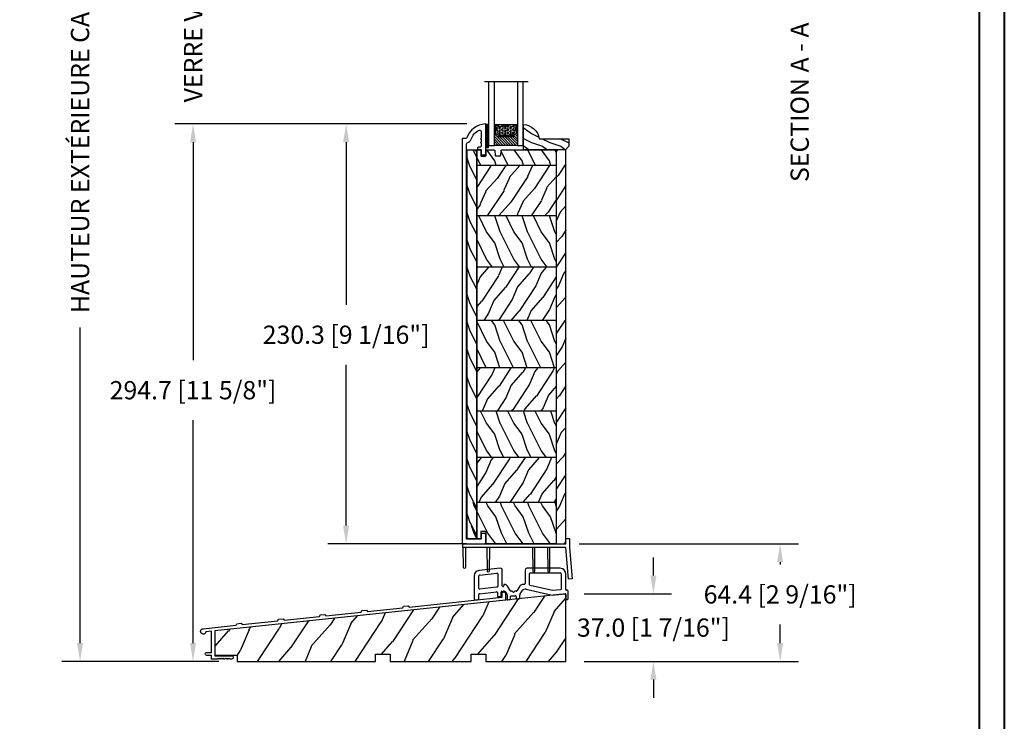
# Model space of a CAD drawing. Units: millimetres. Extents: x 986 to 32820, y -2000 to 1288.
# Drawn here: x 6178 to 6719, y -1549 to -1164 of the extents above; entities that cross this region are included whole.
import ezdxf

# ---------------------------------------------------------------- set-up
doc = ezdxf.new("R2010")
doc.units = ezdxf.units.MM
doc.header["$MEASUREMENT"] = 0
doc.header["$PDMODE"] = 3
for name, color, linetype in [('Colonial glass stop-Pareclose colonial', 5, 'Continuous'), ('Colonial sash-Volet colonial', 4, 'Continuous'), ('Dimensions-Cotes', 7, 'Continuous'), ('Sill anodised - Seuil anodisé', 181, 'Continuous'), ('Text French-Texte Français', 7, 'Continuous'), ('Thermal break PVC - Thermos fixe PVC', 2, 'Continuous')]:
    doc.layers.add(name, color=color, linetype=linetype)
doc.styles.add('Century-10', font='GOTHIC.TTF', dxfattribs={"height": 10})
doc.linetypes.add('Amzigzag', pattern='A,0.0001,[136,genltshp.shx,S=0.04,R=0,X=0,Y=0],-11', length=11.0001)
doc.dimstyles.new('1-1', dxfattribs={"dimtxt": 10, "dimasz": 10, "dimexe": 10, "dimexo": 10, "dimgap": 10, "dimtad": 0, "dimtih": 1, "dimtoh": 1, "dimdec": 1, "dimzin": 0, "dimdsep": 46, "dimtxsty": 'Century-10', "dimcen": 0, "dimadec": 1, "dimazin": 0, "dimtfac": 1, "dimtdec": 1, "dimtofl": 0, "dimtmove": 0, "dimatfit": 3, "dimfxl": 0, "dimtolj": 1, "dimtzin": 0, "dimarcsym": 0})
pattern_1 = [(336.8699, (-40.4422, -148.2942), (-48.480763, 23.97114), [7.5, -67.5]), (326.565, (-41.045, -138.25), (20.4904, -5.49036), [16.7705, -16.7705]), (318.435, (-34.55, -134.5), (27.99036, -18.48078), [9.48684, -37.9473])]
pattern_2 = [(216.8699, (-18.4518, -130.9903), (45, 30), [7.5, -67.5]), (206.565, (-9.452, -135.4903), (-14.99999, -15.00002), [16.7705, -16.7705]), (198.435, (-9.452, -142.9903), (-30.00001, -14.99998), [9.4868, -37.9473])]

# ---------------------------------------------------------------- blocks, each defined once
blk = doc.blocks.new('PB-095')
h = blk.add_hatch()
h.set_pattern_fill('WOOD1', color=1, scale=25, angle=30, style=0, pattern_type=2)
h.set_pattern_definition([(246.87, (-3.8397, 26.6506), (39.9519, 80.80127), [12.5, -112.5]), (236.565, (12.901, 27.655), (-9.1506, -34.15065), [27.9508, -27.9508]), (228.435, (19.151, 16.83), (-30.8013, -46.6506), [15.8114, -63.2456])])
h.paths.add_polyline_path([(-104.48, 3), (-104.48, 7), (-96.48, 7), (-96.48, 3), (-51.98, 3), (-51.98, 7), (-43.98, 7), (-43.98, 3), (0, 3), (0, 40), (-31.29, 36.71), (-192.68, 19.75), (-192.68, 6.4), (-180.35, 6.4), (-180.35, 3)])
at = {"color": 4}
blk.add_lwpolyline([(-104.48, 3), (-104.48, 7), (-96.48, 7), (-96.48, 3), (-51.98, 3), (-51.98, 7), (-43.98, 7), (-43.98, 3), (0, 3), (0, 40), (-31.29, 36.71), (-192.68, 19.75), (-192.68, 6.4), (-180.35, 6.4), (-180.35, 3), (-104.48, 3), (-104.48, 3), (-104.48, 3), (-104.48, 3)], close=True, dxfattribs=at)
blk = doc.blocks.new('PA-050')
at = {"color": 181}
blk.add_lwpolyline([(-101.62, -8.07), (-99.16, -7.81), (-98.62, -8.55), (-79.13, -6.51), (-78.75, -5.66), (-76.28, -5.4), (-75.74, -6.15), (-56.25, -4.1), (-55.88, -3.26), (-53.41, -3), (-52.87, -3.75), (-1.8, 1.62), (-1.8, 3.64, -0.414214), (-0.9, 4.54, -0.414214), (0, 3.64), (0, 0), (-159.5, -16.76), (-159.5, -30.46), (-150.2, -30.46, -0.414214), (-149.3, -31.36, -0.414214), (-150.2, -32.26), (-151.1, -32.26), (-151.6, -31.76), (-152.1, -32.26), (-152.6, -31.76), (-153.1, -32.26), (-153.6, -31.76), (-154.1, -32.26), (-154.6, -31.76), (-155.1, -32.26), (-155.6, -31.76), (-156.1, -32.26), (-156.6, -31.76), (-157.1, -32.26), (-157.6, -31.76), (-158.1, -32.26), (-161.3, -32.26), (-161.3, -30.22), (-163.9, -30.22, -0.414214), (-164.7, -29.42, -0.414214), (-163.9, -28.62), (-161.3, -28.62), (-161.3, -16.95), (-164.31, -17.27, -2.185495), (-165.87, -15.62), (-147.75, -13.72), (-147.37, -12.88), (-144.91, -12.62), (-144.36, -13.36), (-124.87, -11.31), (-124.5, -10.47), (-122.03, -10.21), (-121.49, -10.96), (-102, -8.91)], format="xyb", close=True, dxfattribs=at)
blk = doc.blocks.new('*D853')
at = {"layer": 'Defpoints', "color": 0, "transparency": 16777216}
for p in [(6357.46, -1221.39), (6433.75, -1221.39), (6433.55, -1451.64)]:
    blk.add_point(p, dxfattribs=at)
at = {"layer": 'Dimensions-Cotes', "color": 0, "lineweight": -2, "transparency": 16777216}
for p, q in [((6423.75, -1221.39), (6347.46, -1221.39)), ((6357.46, -1231.39), (6357.46, -1320.49)), ((6357.46, -1441.64), (6357.46, -1353.44)), ((6423.55, -1451.64), (6347.46, -1451.64))]:
    blk.add_line(p, q, dxfattribs=at)
at = {"layer": 'Dimensions-Cotes', "color": 0, "transparency": 16777216}
for points in [[(6355.79, -1231.39), (6359.13, -1231.39), (6357.46, -1221.39)], [(6355.79, -1441.64), (6359.13, -1441.64), (6357.46, -1451.64)]]:
    blk.add_solid(points, dxfattribs=at)
at = {"layer": 'Dimensions-Cotes', "color": 0, "transparency": 16777216, "insert": (6357.46, -1336.96), "char_height": 10, "attachment_point": 5, "style": 'Century-10'}
blk.add_mtext('\\A1;230.3 [9 1/16"]', dxfattribs=at)
blk = doc.blocks.new('*D854')
at = {"layer": 'Defpoints', "color": 0, "transparency": 16777216}
for p in [(6273.47, -1221.39), (6433.75, -1221.39), (6297.7, -1516.04)]:
    blk.add_point(p, dxfattribs=at)
at = {"layer": 'Dimensions-Cotes', "color": 0, "lineweight": -2, "transparency": 16777216}
for p, q in [((6423.75, -1221.39), (6263.47, -1221.39)), ((6273.47, -1231.39), (6273.47, -1350.9)), ((6273.47, -1506.04), (6273.47, -1383.86)), ((6287.7, -1516.04), (6263.47, -1516.04))]:
    blk.add_line(p, q, dxfattribs=at)
at = {"layer": 'Dimensions-Cotes', "color": 0, "transparency": 16777216}
for points in [[(6271.81, -1231.39), (6275.14, -1231.39), (6273.47, -1221.39)], [(6271.81, -1506.04), (6275.14, -1506.04), (6273.47, -1516.04)]]:
    blk.add_solid(points, dxfattribs=at)
at = {"layer": 'Dimensions-Cotes', "color": 0, "transparency": 16777216, "insert": (6273.47, -1367.38), "char_height": 10, "attachment_point": 5, "style": 'Century-10'}
blk.add_mtext('\\A1;294.7 [11 5/8"]', dxfattribs=at)
blk = doc.blocks.new('*D855')
at = {"layer": 'Defpoints', "color": 0, "transparency": 16777216}
for p in [(6475.42, -1451.64), (6595.62, -1451.64), (6478.05, -1516.04)]:
    blk.add_point(p, dxfattribs=at)
at = {"layer": 'Dimensions-Cotes', "color": 0, "lineweight": -2, "transparency": 16777216}
for p, q in [((6485.42, -1451.64), (6605.62, -1451.64)), ((6595.62, -1461.64), (6595.62, -1462.87)), ((6595.62, -1506.04), (6595.62, -1495.83)), ((6488.05, -1516.04), (6605.62, -1516.04))]:
    blk.add_line(p, q, dxfattribs=at)
at = {"layer": 'Dimensions-Cotes', "color": 0, "transparency": 16777216}
for points in [[(6593.95, -1461.64), (6597.29, -1461.64), (6595.62, -1451.64)], [(6593.95, -1506.04), (6597.29, -1506.04), (6595.62, -1516.04)]]:
    blk.add_solid(points, dxfattribs=at)
at = {"layer": 'Dimensions-Cotes', "color": 0, "transparency": 16777216, "insert": (6595.62, -1479.35), "char_height": 10, "attachment_point": 5, "style": 'Century-10'}
blk.add_mtext('\\A1;64.4 [2 9/16"]', dxfattribs=at)
blk = doc.blocks.new('*D856')
at = {"layer": 'Defpoints', "color": 0, "transparency": 16777216}
for p in [(6211.48, -941.04), (6329.35, -941.04), (6297.7, -1516.04)]:
    blk.add_point(p, dxfattribs=at)
at = {"layer": 'Text French-Texte Français', "color": 0, "lineweight": -2, "transparency": 16777216}
for p, q in [((6319.35, -941.04), (6201.48, -941.04)), ((6211.48, -951.04), (6211.48, -1125.88)), ((6211.48, -1506.04), (6211.48, -1333.08)), ((6287.7, -1516.04), (6201.48, -1516.04))]:
    blk.add_line(p, q, dxfattribs=at)
at = {"layer": 'Text French-Texte Français', "color": 0, "transparency": 16777216}
for points in [[(6209.81, -951.04), (6213.15, -951.04), (6211.48, -941.04)], [(6209.81, -1506.04), (6213.15, -1506.04), (6211.48, -1516.04)]]:
    blk.add_solid(points, dxfattribs=at)
at = {"layer": 'Text French-Texte Français', "color": 0, "transparency": 16777216, "insert": (6211.48, -1229.48), "char_height": 10, "attachment_point": 5, "rotation": 90, "style": 'Century-10'}
blk.add_mtext('\\A1;HAUTEUR EXTÉRIEURE CADRE', dxfattribs=at)
blk = doc.blocks.new('*D857')
at = {"layer": 'Defpoints', "color": 0, "transparency": 16777216}
for p in [(6478.05, -1479.04), (6526.07, -1479.04), (6478.05, -1516.04)]:
    blk.add_point(p, dxfattribs=at)
at = {"layer": 'Dimensions-Cotes', "color": 0, "lineweight": -2, "transparency": 16777216}
for p, q in [((6526.07, -1469.04), (6526.07, -1459.04)), ((6488.05, -1479.04), (6536.07, -1479.04)), ((6488.05, -1516.04), (6536.07, -1516.04)), ((6526.07, -1526.04), (6526.07, -1536.04))]:
    blk.add_line(p, q, dxfattribs=at)
at = {"layer": 'Dimensions-Cotes', "color": 0, "transparency": 16777216}
for points in [[(6524.4, -1469.04), (6527.73, -1469.04), (6526.07, -1479.04)], [(6524.4, -1526.04), (6527.73, -1526.04), (6526.07, -1516.04)]]:
    blk.add_solid(points, dxfattribs=at)
at = {"layer": 'Dimensions-Cotes', "color": 0, "transparency": 16777216, "insert": (6526.07, -1497.54), "char_height": 10, "attachment_point": 5, "style": 'Century-10'}
blk.add_mtext('\\A1;37.0 [1 7/16"]', dxfattribs=at)
blk = doc.blocks.new('PB-013-M')
at = {"color": 181}
blk.add_lwpolyline([(111.32, -10.5, -0.341999), (111.12, -10.35, 0.774597), (110.74, -10.35, -0.341999), (110.54, -10.5), (109.32, -10.5, -0.341999), (109.12, -10.35, 0.774597), (108.74, -10.35, -0.341999), (108.54, -10.5), (106.85, -10.5, -0.414214), (106.35, -10), (106.35, -9, 0.414214), (105.85, -8.5), (105.65, -8.5, 0.414214), (105.15, -9), (105.15, -10, -0.414214), (104.65, -10.5), (102.65, -10.5, 0.414214), (102.15, -11), (102.15, -12.5, 0.414214), (102.65, -13), (118.79, -13, 0.431265), (119.09, -12.68, 0.303188), (111.5, -2.63, -0.319055), (111.16, -2.15), (111.16, -0.5, 0.414214), (110.66, 0), (-110.66, 0, 0.414214), (-111.16, -0.5), (-111.16, -12.5, 0.414214), (-110.66, -13), (-105.96, -13, 0.414214), (-105.46, -12.5), (-105.46, -11, 0.414214), (-105.96, -10.5), (-108.16, -10.5, -0.414214), (-108.66, -10), (-108.66, -3, -0.414214), (-108.16, -2.5), (108.27, -2.5, -0.34445), (108.75, -2.88, 0.253072), (110.68, -4.99, -0.193871), (115.65, -9.34, -0.559423), (114.94, -10.5)], format="xyb", close=True, dxfattribs=at)
blk = doc.blocks.new('*D862')
at = {"layer": 'Defpoints', "color": 0, "transparency": 16777216}
for p in [(6433.75, -1104.06), (6273.48, -1221.39), (6433.75, -1221.39)]:
    blk.add_point(p, dxfattribs=at)
at = {"layer": 'Text French-Texte Français', "color": 0, "lineweight": -2, "transparency": 16777216}
for p, q in [((6273.48, -1094.06), (6273.48, -1084.06)), ((6423.75, -1104.06), (6263.48, -1104.06)), ((6423.75, -1221.39), (6263.48, -1221.39)), ((6273.48, -1231.39), (6273.48, -1241.39))]:
    blk.add_line(p, q, dxfattribs=at)
at = {"layer": 'Text French-Texte Français', "color": 0, "transparency": 16777216}
for points in [[(6271.81, -1094.06), (6275.14, -1094.06), (6273.48, -1104.06)], [(6271.81, -1231.39), (6275.14, -1231.39), (6273.48, -1221.39)]]:
    blk.add_solid(points, dxfattribs=at)
at = {"layer": 'Text French-Texte Français', "color": 0, "transparency": 16777216, "insert": (6273.48, -1163.23), "char_height": 10, "attachment_point": 5, "rotation": 90, "style": 'Century-10'}
blk.add_mtext('\\A1;VERRE VISIBLE', dxfattribs=at)
blk = doc.blocks.new('PB-025')
h = blk.add_hatch()
h.set_pattern_fill('WOOD1', color=1, scale=15, angle=120, style=0, pattern_type=2)
h.set_pattern_definition([(336.8699, (-40.4422, -135.7942), (-48.480763, 23.97114), [7.5, -67.5]), (326.565, (-41.045, -125.75), (20.49039, -5.49036), [16.7705, -16.7705]), (318.4349, (-34.55, -122), (27.99036, -18.48078), [9.48684, -37.9473])])
h.paths.add_polyline_path([(216, -5.25), (216, 0), (0, 0), (0, -5.25)])
h = blk.add_hatch()
h.set_pattern_fill('WOOD1', color=1, scale=15, style=0, pattern_type=2)
h.set_pattern_definition(pattern_2)
edge = h.paths.add_edge_path()
edge.add_line((8.6, -5.25), (0, -5.25))
edge.add_line((0, -5.25), (0, -35.07))
edge.add_arc((0.5, -35.07), 0.5, 180, 260.0605)
edge.add_line((0.41, -35.56), (2.8, -35.77))
edge.add_arc((2.8, -36.27), 0.5, 0, 90, ccw=False)
edge.add_line((3.3, -36.27), (3.3, -38.27))
edge.add_arc((2.8, -38.27), 0.5, -90, 0, ccw=False)
edge.add_line((2.8, -38.77), (0.41, -38.98))
edge.add_arc((0.5, -39.47), 0.5, 99.9395, 180)
edge.add_line((0, -39.47), (0, -43.75))
edge.add_line((0, -43.75), (2.87, -43.75))
edge.add_arc((2.87, -44.25), 0.5, 0, 90, ccw=False)
edge.add_line((3.37, -44.25), (3.37, -46.25))
edge.add_arc((2.87, -46.25), 0.5, -90, 0, ccw=False)
edge.add_line((2.87, -46.75), (0, -46.75))
edge.add_line((0, -46.75), (0, -51.7))
edge.add_line((0, -51.7), (8.6, -51.7))
edge.add_line((8.6, -51.7), (8.6, -5.25))
h = blk.add_hatch()
h.set_pattern_fill('WOOD1', color=1, scale=15, angle=120, style=0, pattern_type=2)
h.set_pattern_definition([(336.8699, (-25.244, -282.6595), (-48.480763, 23.97114), [7.5, -67.5]), (326.565, (-25.847, -272.615), (20.49039, -5.49036), [16.7705, -16.7705]), (318.435, (-19.3517, -268.8653), (27.99036, -18.48078), [9.48684, -37.9473])])
h.paths.add_polyline_path([(8.6, -48.95), (36.2, -48.95), (36.2, -5.25), (8.6, -5.25)])
h = blk.add_hatch()
h.set_pattern_fill('WOOD1', color=1, scale=15, style=0, pattern_type=2)
h.set_pattern_definition(pattern_2)
h.paths.add_polyline_path([(36.2, -48.95), (64.29, -48.95), (64.29, -5.25), (36.2, -5.25)])
h = blk.add_hatch()
h.set_pattern_fill('WOOD1', color=1, scale=15, angle=120, style=0, pattern_type=2)
h.set_pattern_definition(pattern_1)
h.paths.add_polyline_path([(64.29, -48.95), (93.43, -48.95), (93.43, -5.25), (64.29, -5.25)])
h = blk.add_hatch()
h.set_pattern_fill('WOOD1', color=1, scale=15, style=0, pattern_type=2)
h.set_pattern_definition(pattern_2)
h.paths.add_polyline_path([(93.43, -48.95), (119.53, -48.95), (119.53, -5.25), (93.43, -5.25)])
h = blk.add_hatch()
h.set_pattern_fill('WOOD1', color=1, scale=15, angle=120, style=0, pattern_type=2)
h.set_pattern_definition(pattern_1)
h.paths.add_polyline_path([(143.25, -5.25), (119.53, -5.25), (119.53, -48.95), (143.25, -48.95)])
h = blk.add_hatch()
h.set_pattern_fill('WOOD1', color=1, scale=15, style=0, pattern_type=2)
h.set_pattern_definition(pattern_2)
h.paths.add_polyline_path([(168.66, -5.25), (143.25, -5.25), (143.25, -48.95), (168.66, -48.95)])
h = blk.add_hatch()
h.set_pattern_fill('WOOD1', color=1, scale=15, angle=120, style=0, pattern_type=2)
h.set_pattern_definition(pattern_1)
h.paths.add_polyline_path([(193.4, -5.25), (168.66, -5.25), (168.66, -48.95), (193.4, -48.95)])
h = blk.add_hatch()
h.set_pattern_fill('WOOD1', color=1, scale=15, style=0, pattern_type=2)
h.set_pattern_definition([(216.8699, (-3.2537, -265.3557), (45, 30.000002), [7.5, -67.5]), (206.565, (5.7463, -269.856), (-14.99999, -15.00002), [16.7705, -16.7705]), (198.4349, (5.7463, -277.3557), (-30.000007, -14.999976), [9.48684, -37.94733])])
h.paths.add_polyline_path([(216, -5.25), (193.4, -5.25), (193.4, -51.7), (213.2, -51.7), (213.2, -46.75), (209.27, -46.75), (209.27, -43.75), (216, -43.75)])
h = blk.add_hatch()
h.set_pattern_fill('WOOD1', color=1, scale=15, style=0, pattern_type=2)
h.set_pattern_definition([(216.8699, (6, 2.5), (45, 30), [7.5, -67.5]), (206.565, (15, -2), (-14.99999, -15.00002), [16.7705, -16.7705]), (198.435, (15, -9.5), (-30.00001, -14.99998), [9.4868, -37.9473])])
edge = h.paths.add_edge_path()
edge.add_line((213.2, -48.95), (213.2, -53.2))
edge.add_arc((212.2, -53.2), 1, 270.022, 359.9909, ccw=False)
edge.add_line((212.2, -54.2), (0, -54.2))
edge.add_line((0, -54.2), (0, -48.95))
edge.add_line((0, -48.95), (213.2, -48.95))
at = {"color": 4}
for p, q in [((8.6, -5.25), (8.6, -48.95)), ((36.2, -5.25), (36.2, -48.95)), ((64.29, -5.25), (64.29, -48.95)), ((93.43, -5.25), (93.43, -48.95)), ((119.53, -5.25), (119.53, -48.95)), ((143.25, -5.25), (143.25, -48.95)), ((168.66, -5.25), (168.66, -48.95)), ((193.4, -5.25), (193.4, -48.95))]:
    blk.add_line(p, q, dxfattribs=at)
blk.add_lwpolyline([(216, -5.25), (216, 0), (0, 0), (0, -5.25)], close=True, dxfattribs=at)
for points in [[(213.2, -46.75), (213.2, -48.95), (0, -48.95), (0, -46.75), (2.87, -46.75, 0.414214), (3.37, -46.25), (3.37, -44.25, 0.414214), (2.87, -43.75), (0, -43.75), (0, -39.47, -0.414214), (0.5, -38.97), (2.8, -38.77, 0.414214), (3.3, -38.27), (3.3, -36.27, 0.414214), (2.8, -35.77), (0.5, -35.57, -0.414214), (0, -35.07), (0, -5.25), (216, -5.25), (216, -43.75), (209.27, -43.75), (209.27, -46.75)], [(213.2, -48.95), (213.2, -53.2, -0.414054), (212.2, -54.2), (0, -54.2), (0, -48.95)]]:
    blk.add_lwpolyline(points, format="xyb", close=True, dxfattribs=at)
blk = doc.blocks.new('PB-090')
at = {"color": 2}
for p, q in [((14.28, 16.92), (2.69, 15.7)), ((47.18, 16.91), (28.88, 16.91)), ((0, 12.72), (0, 0)), ((2.5, 5.9), (2.5, 12.72)), ((2.95, 13.21), (12.44, 14.21)), ((12.88, 13.81), (12.88, 6.91)), ((15.38, 7.27), (15.38, 15.92)), ((27.88, 15.91), (27.88, 8.49)), ((30.38, 7.89), (30.38, 14.01)), ((30.78, 14.41), (47.18, 14.41)), ((47.68, 13.91), (47.68, 5.53)), ((50.18, 5.22), (50.18, 13.91)), ((12.2, 6.48), (2.94, 5.5)), ((12.53, 6.51), (12.2, 6.48)), ((16.18, 7.69), (16.18, 7.26)), ((19.82, 4.54), (18.27, 7.12)), ((24.93, 7.04), (23.38, 4.53)), ((27.53, 8.09), (26.43, 7.97)), ((28.48, 5.44), (42.8, 2.15)), ((42.89, 4.69), (30.69, 7.5)), ((2.5, 0.17), (2.5, 2.58)), ((2.86, 2.98), (12.26, 3.97)), ((12.7, 3.57), (12.7, 1.77)), ((13.14, 1.37), (14.34, 1.49)), ((14.7, 1.89), (14.7, 3.87)), ((15.06, 4.26), (15.94, 4.36)), ((17.98, 2.36), (17.98, -0.02)), ((19.98, 0.11), (19.98, 1.42)), ((20.73, 4.29), (20.25, 4.29)), ((20.34, 1.82), (22.54, 1.82)), ((22.96, 4.29), (22.35, 4.29)), ((22.98, 1.42), (22.98, 0.51)), ((23.42, 0.11), (24.62, 0.24)), ((24.98, 0.63), (24.98, 2.22)), ((25.05, 2.48), (26.33, 4.54)), ((42.8, 2.15), (49.84, 2.89)), ((47.32, 5.14), (43.02, 4.68)), ((50.28, 2.49), (50.28, 0.22)), ((51.08, 4.82), (50.58, 4.82)), ((51.48, 0.22), (51.48, 4.42)), ((0.44, -0.4), (2.14, -0.23)), ((18.42, -0.42), (19.62, -0.29)), ((50.68, -0.18), (51.08, -0.18))]:
    blk.add_line(p, q, dxfattribs=at)
for centre, radius, start, end in [((14.38, 15.92), 1, 0, 96), ((28.88, 15.91), 1, 90, 180), ((47.18, 13.91), 3, 0, 90), ((3, 12.72), 3, 96, 180), ((3, 12.72), 0.5, 96, 180), ((12.48, 13.81), 0.4, 360, 96), ((30.78, 14.01), 0.4, 90, 180), ((47.18, 13.91), 0.5, 0, 90), ((2.9, 5.9), 0.4, 180, 276), ((12.48, 6.91), 0.4, 276, 0), ((15.78, 7.26), 0.4, 177.7982, 360), ((16.58, 7.69), 0.4, 88.9013, 180), ((16.55, 6.09), 2, 30.9787, 88.9013), ((26.63, 5.98), 2, 96, 148.2363), ((28.03, 3.49), 2, 77.0425, 148.2363), ((27.48, 8.49), 0.4, 276, 0), ((30.78, 7.89), 0.4, 180, 257.0425), ((47.28, 5.53), 0.4, 276, 0), ((2.1, 0.17), 0.4, 275.7106, 0), ((2.9, 2.58), 0.4, 96, 180), ((12.3, 3.57), 0.4, 360, 96), ((13.1, 1.77), 0.4, 180, 275.7106), ((14.3, 1.89), 0.4, 275.7106, 360), ((15.1, 3.87), 0.4, 96, 180), ((15.98, 2.36), 2, 0, 91.2206), ((19.58, 0.11), 0.4, 276, 0), ((20.25, 4.79), 0.5, 210.9787, 270), ((20.38, 1.42), 0.4, 96, 180), ((20.73, 3.89), 0.4, 26.3851, 89.9973), ((21.54, 4.29), 0.5, 206.3851, 333.6095), ((22.35, 3.89), 0.4, 89.9973, 153.6095), ((22.55, 1.39), 0.43, 4.8217, 91.7314), ((22.96, 4.79), 0.5, 270.0049, 328.2363), ((23.38, 0.51), 0.4, 180, 276), ((24.58, 0.63), 0.4, 276, 0), ((25.48, 2.22), 0.5, 148.2363, 180), ((42.98, 5.08), 0.4, 257.0425, 276), ((49.88, 2.49), 0.4, 360, 96), ((50.58, 5.22), 0.4, 180, 270), ((50.68, 0.22), 0.4, 180, 270), ((51.08, 4.42), 0.4, 0, 90), ((51.08, 0.22), 0.4, 270, 360), ((0.4, 0), 0.4, 180, 275.7106), ((18.38, -0.02), 0.4, 180, 276)]:
    blk.add_arc(centre, radius, start, end, dxfattribs=at)
blk = doc.blocks.new('PB-143')
at = {"color": 2, "ltscale": 0.01}
blk.add_lwpolyline([(0, 0), (0, 3), (1.9, 3), (1.9, -1.92), (3.41, -19.19), (1.52, -19.35), (0, -2), (-56.54, -2), (-56.54, 0)], close=True, dxfattribs=at)
for points in [[(-55.05, -2), (-55.16, -12.94, -1), (-56.16, -12.94), (-56.3, -2)], [(-41.97, -2), (-42.08, -14.94, -1), (-43.08, -14.94), (-43.22, -2)], [(-18.25, -2), (-18.11, -14.94, 1), (-17.11, -14.94), (-17, -2)], [(-10, -2), (-9.86, -14.94, 1), (-8.86, -14.94), (-8.75, -2)]]:
    blk.add_lwpolyline(points, format="xyb", dxfattribs=at)
blk = doc.blocks.new('V-006')
h = blk.add_hatch()
h.set_pattern_fill('GRAVEL', color=5, scale=0.075, style=0)
h.set_pattern_definition([(228.0128, (-26.72399, -53.63578), (-15.24001295, -17.14502107), [0.25629, -25.372875]), (184.9697, (-26.89544, -53.826285), (22.86003698, 1.90498656), [0.439804, -43.5405]), (132.5104, (-27.33359, -53.86438), (19.04998614, -20.95502047), [0.31011, -30.701025]), (267.2737, (-28.07654, -54.340635), (1.90499173, 38.09998774), [0.400504, -39.6498]), (292.8337, (-28.09559, -54.740685), (-9.52502704, 22.860013), [0.392726, -38.87985]), (357.2737, (-27.94319, -55.102635), (-38.09998774, 1.90499173), [0.400504, -39.6498]), (37.6942, (-27.54314, -55.121685), (-24.765015646, -19.04998302), [0.529645, -52.434825]), (72.2553, (-27.12404, -54.797835), (13.335026674, 41.910012155), [0.50004, -49.503975]), (121.4296, (-26.97164, -54.321585), (-15.24000393, 24.76497087), [0.40186, -39.784125]), (175.2364, (-27.18119, -53.97868), (20.95498354, -1.90498212), [0.458785, -22.480425]), (222.3974, (-27.63839, -53.940585), (-22.86000069, -20.95497274), [0.593309, -58.7376]), (138.8141, (-26.19059, -54.35968), (-13.3349915, 11.4299824), [0.202504, -20.04795]), (171.4692, (-26.34299, -54.22633), (24.7649622, -3.8100096), [0.38526, -38.14095]), (225, (-26.724, -54.1692), (-3e-16, -1.905), [0.269407, -2.42467]), (203.1986, (-26.85734, -53.94058), (9.5250321, 3.8100167), [0.14508, -14.36295]), (291.8014, (-26.9907, -53.99773), (-1.9050013, 5.7150037), [0.205175, -10.0536]), (30.9638, (-26.9145, -54.18823), (5.714994, 3.810003), [0.33324, -10.774725]), (161.5651, (-26.62874, -54.0168), (3.810002, -1.904997), [0.240965, -5.783175]), (16.3895, (-28.09559, -53.99773), (19.05001051, 5.71498811), [0.337566, -33.4191]), (70.3462, (-27.77174, -53.90248), (-7.61997877, -20.95497037), [0.2832, -28.03665]), (293.1986, (-26.62874, -53.63578), (-3.8100167, 9.5250321), [0.29016, -14.2179]), (343.6105, (-26.51444, -53.90248), (-19.05001051, 5.71498811), [0.337566, -33.4191]), (339.444, (-28.0956, -55.17883), (-9.5250118, 3.8099954), [0.325526, -15.950775]), (294.7751, (-27.79079, -55.29313), (-9.5249778, 20.95499027), [0.272754, -27.0027]), (66.8014, (-26.6097, -55.54078), (3.8100167, 9.5250321), [0.29016, -14.2179]), (17.354, (-26.49539, -55.27408), (-24.76500134, -7.6199885), [0.319337, -31.6143]), (69.444, (-27.54314, -55.54078), (-3.8099954, -9.5250118), [0.162764, -16.1136]), (101.3099, (-26.724, -55.5408), (-1.9049906, 7.6199756), [0.097136, -9.6165]), (165.9638, (-26.74304, -55.44553), (5.715004, -1.9049967), [0.392726, -7.461787]), (186.009, (-27.12404, -55.35028), (19.04997191, 1.90499555), [0.36395, -36.03105]), (303.6901, (-26.9145, -54.3597), (-1.9050007, 3.8099963), [0.274743, -6.593835]), (353.1572, (-26.76209, -54.588285), (32.38501339, -3.81001706), [0.479668, -47.487]), (60.9454, (-26.28584, -54.64543), (-7.6199823, -13.3349682), [0.19613, -19.41705]), (90, (-26.1906, -54.474), (-1.905, 1.905), [0.1143, -1.7907]), (120.2564, (-27.16214, -55.29313), (7.61998385, -13.33499327), [0.26465, -26.200425]), (48.0128, (-27.29549, -55.06453), (15.24001295, 17.14502107), [0.512582, -25.1166]), (0, (-26.9526, -54.6835), (1.905, 1.905), [0.4953, -1.4097]), (325.3048, (-26.45729, -54.68353), (-19.049967, 13.33500127), [0.301208, -29.819475]), (254.0546, (-26.20964, -54.85498), (-1.9050049, -7.6200182), [0.27737, -13.591275]), (207.646, (-26.28584, -55.121685), (-36.19498729, -19.05001198), [0.45161, -44.709375]), (175.4261, (-26.68589, -55.331235), (-24.7650057, 1.90499078), [0.477772, -47.29935]), (175.4261, (-26.68589, -55.331235), (-24.7650057, 1.90499078), [0.477772, -47.29935])])
h.paths.add_polyline_path([(6.3565, 0), (6.3565, 1.6), (-6.3565, 1.6), (-6.3565, 0)])
at = {"color": 5}
blk.add_line((-6.3565, 0), (-6.3565, 1.6), dxfattribs=at)
blk.add_lwpolyline([(-6.3565, 0), (-6.3565, 1.6), (6.3565, 1.6), (6.3565, 0)], close=True, dxfattribs=at)
blk = doc.blocks.new('V-042')
h = blk.add_hatch()
h.set_pattern_fill('ANSI31', scale=8, style=0)
h.set_pattern_definition([(45, (-287.4581, 1960.2951), (-0.7071068, 0.7071068), [])])
h.paths.add_polyline_path([(12.52, 4.65), (6.48, 4.65), (5.86, 4.65, -0.341404), (5.28, 5.1, 0.290945), (3.86, 6.42, -0.361442), (3.53, 6.81), (3.53, 9.5), (3.15, 9.5), (3.15, 0), (15.85, 0), (15.85, 9.5), (15.47, 9.5), (15.47, 6.81, -0.361442), (15.14, 6.42, 0.290945), (13.73, 5.1, -0.341139), (13.15, 4.65)])
h = blk.add_hatch()
h.set_pattern_fill('HEX', scale=4, style=0)
h.set_pattern_definition([(0, (-287.4581, 1960.29515), (0, 0.8660254), [0.5, -1]), (120, (-287.4581, 1960.29515), (-0.75, -0.4330127), [0.5, -1]), (60, (-286.9581, 1960.29515), (-0.75, 0.4330127), [0.5, -1])])
h.paths.add_polyline_path([(12.02, 10.62, -0.010588), (6.98, 10.62, 0.076556), (4.75, 10.13, 0.263685), (4.5, 9.82, 0.148643), (4.85, 7.05, 0.145267), (5.04, 6.84, -0.157262), (6.05, 5.6, 0.308069), (6.42, 5.35), (12.58, 5.35, 0.308069), (12.95, 5.6, -0.157262), (13.96, 6.84, 0.145267), (14.15, 7.05, 0.148643), (14.5, 9.82, 0.263685), (14.25, 10.13, 0.076556)])
at = {"color": 7, "linetype": 'Amzigzag', "ltscale": 1.5}
blk.add_line((-2.7, 34.8), (21.22, 34.8), dxfattribs=at)
at = {"color": 181, "linetype": 'Continuous', "lineweight": 25}
for p, q in [((3.58, 11.3), (3.58, 10.08)), ((5.83, 11.5), (3.78, 11.5)), ((4.08, 11.1), (5.68, 11.1)), ((5.68, 11.01), (4.08, 11.01)), ((5.68, 11.1), (5.68, 11.01)), ((15.22, 11.5), (13.17, 11.5)), ((13.32, 11.1), (14.92, 11.1)), ((13.32, 11.01), (13.32, 11.1)), ((14.92, 11.01), (13.32, 11.01)), ((15.42, 10.08), (15.42, 11.3)), ((3.62, 9.95), (3.63, 9.95)), ((3.63, 9.95), (3.63, 9.99)), ((3.63, 9.95), (3.63, 6.81)), ((3.72, 10.18), (3.74, 10.2)), ((3.72, 9.99), (3.72, 6.81)), ((3.8, 10.13), (3.77, 10.11)), ((3.78, 10.28), (3.78, 10.8)), ((3.87, 10.8), (3.87, 10.28)), ((15.13, 10.28), (15.13, 10.8)), ((15.23, 10.11), (15.2, 10.13)), ((15.22, 10.8), (15.22, 10.28)), ((15.26, 10.2), (15.28, 10.18)), ((15.28, 6.81), (15.28, 9.99)), ((15.37, 9.99), (15.37, 9.95)), ((15.37, 9.95), (15.38, 9.95)), ((15.37, 6.81), (15.37, 9.95)), ((5.95, 4.74), (6.58, 4.74)), ((5.95, 4.65), (6.58, 4.65)), ((6.42, 5.35), (12.58, 5.35)), ((6.58, 4.74), (12.42, 4.74)), ((6.58, 4.65), (12.42, 4.65)), ((12.42, 4.74), (13.05, 4.74)), ((12.42, 4.65), (13.05, 4.65))]:
    blk.add_line(p, q, dxfattribs=at)
at = {"color": 5}
blk.add_line((3.2, 0), (15.8, 0), dxfattribs=at)
for points in [[(3.2, 34.8), (3.2, 0), (0, 0), (0, 34.8)], [(19, 34.8), (19, 0), (15.8, 0), (15.8, 34.8)]]:
    blk.add_lwpolyline(points, dxfattribs=at)
for points in [[(3.2, 9.5), (3.58, 9.5), (3.58, 11.5), (3.2, 11.5)], [(15.8, 9.5), (15.42, 9.5), (15.42, 11.5), (15.8, 11.5)]]:
    blk.add_lwpolyline(points, close=True, dxfattribs=at)
at = {"color": 181, "linetype": 'Continuous', "lineweight": 25}
for centre, radius, start, end in [((3.78, 11.3), 0.2, 90, 180), ((4.08, 10.8), 0.3, 90, 180), ((4.08, 10.8), 0.21, 90, 180), ((9.5, 45.07), 33.77, 263.7614, 276.2386), ((14.92, 10.8), 0.3, 0, 90), ((14.92, 10.8), 0.21, 0, 90), ((15.22, 11.3), 0.2, 0, 90), ((3.79, 10.08), 0.21, 179.7068, 218.1702), ((3.87, 9.99), 0.238, 129.6188, 180), ((4.03, 6.81), 0.4, 180, 259.4879), ((3.87, 9.99), 0.148, 129.6188, 180), ((4.03, 6.81), 0.31, 180, 259.4879), ((3.67, 10.28), 0.11, 309.6188, 0), ((3.67, 10.28), 0.2, 309.6188, 0), ((3.63, 4.64), 1.81, 14.5996, 79.4879), ((3.63, 4.64), 1.9, 14.5996, 79.4879), ((9.23, 9.02), 4.8, 170.3788, 204.1977), ((4.89, 9.76), 0.4, 111.2916, 170.3788), ((7.47, 3.14), 7.5, 93.7803, 111.2916), ((5.31, 7.26), 0.5, 204.1977, 237.2592), ((3.63, 4.65), 2.6, 21.5102, 57.2592), ((6.42, 5.75), 0.4, 201.5102, 270), ((9.5, 129.81), 119.21, 268.7867, 271.2133), ((11.53, 3.14), 7.5, 68.7084, 86.2197), ((12.58, 5.75), 0.4, 270, 338.4898), ((15.37, 4.65), 2.6, 122.7408, 158.4898), ((15.37, 4.64), 1.9, 100.5121, 165.4004), ((15.37, 4.64), 1.81, 100.5121, 165.4004), ((13.69, 7.26), 0.5, 302.7408, 335.8023), ((9.77, 9.02), 4.8, 335.8023, 9.6212), ((14.11, 9.76), 0.4, 9.6212, 68.7084), ((14.97, 6.81), 0.31, 280.5121, 0), ((14.97, 6.81), 0.4, 280.5121, 0), ((15.33, 10.28), 0.2, 180, 230.3812), ((15.33, 10.28), 0.11, 180, 230.3812), ((15.13, 9.99), 0.148, 0, 50.3812), ((15.13, 9.99), 0.238, 0, 50.3812), ((15.21, 10.08), 0.21, 321.8298, 0.2932), ((5.95, 5.25), 0.6, 194.5996, 270), ((5.95, 5.25), 0.51, 194.5996, 270), ((13.05, 5.25), 0.51, 270, 345.4004), ((13.05, 5.25), 0.6, 270, 345.4004)]:
    blk.add_arc(centre, radius, start, end, dxfattribs=at)
blk = doc.blocks.new('D-086')
h = blk.add_hatch()
h.set_pattern_fill('WOOD1', color=1, scale=10, style=0, pattern_type=2)
h.set_pattern_definition([(216.8699, (-335.2539, -33.65), (29.999999, 20.000001), [5, -45]), (206.5651, (-329.254, -36.65), (-9.99999, -10.000013), [11.18034, -11.18034]), (198.4349, (-329.254, -41.65), (-20.000004, -9.999984), [6.32456, -25.29822])])
edge = h.paths.add_edge_path()
edge.add_line((-23, 0), (0, 0))
edge.add_line((0, 0), (0, 14.03))
edge.add_arc((0.54, 4.7), 9.34, 93.305, 171.3918)
edge.add_line((-8.7, 6.1), (-25, 6.1))
edge.add_line((-25, 6.1), (-25, 2))
edge.add_line((-25, 2), (-23, 0))
at = {"color": 4}
blk.add_lwpolyline([(-23, 0), (0, 0), (0, 14.03, 0.354545), (-8.7, 6.1), (-25, 6.1), (-25, 2)], format="xyb", close=True, dxfattribs=at)

msp = doc.modelspace()

# ---------------------------------------------------------------- linework, layer by layer
at = {"color": 163, "lineweight": 40}
msp.add_lwpolyline([(5732.18, -712.42), (6718.61, -712.42), (6718.61, -2000), (5732.18, -2000)], close=True, dxfattribs=at)
at = {"color": 41, "lineweight": 40}
msp.add_lwpolyline([(5745.78, -726.02), (5745.78, -1986.39), (6705, -1986.39), (6705, -726.02)], close=True, dxfattribs=at)

# ---------------------------------------------------------------- block references
at = {"color": 5, "xscale": -1}
msp.add_blockref('V-042', (6454.65, -1233.14), dxfattribs=at)
at = {"xscale": -1, "rotation": 270}
msp.add_blockref('V-006', (6434.05, -1227.97), dxfattribs=at)
at = {"rotation": 270}
msp.add_blockref('PB-025', (6478.05, -1235.64), dxfattribs=at)
msp.add_blockref('PB-143', (6478.05, -1451.64))
at = {"layer": 'Colonial glass stop-Pareclose colonial', "xscale": -1}
msp.add_blockref('D-086', (6454.75, -1235.64), dxfattribs=at)
at = {"layer": 'Colonial sash-Volet colonial', "rotation": 90}
msp.add_blockref('PB-013-M', (6421.05, -1340.48), dxfattribs=at)
at = {"layer": 'Sill anodised - Seuil anodisé'}
for name, p in [('PA-050', (6444.87, -1482.53)), ('PB-095', (6478.05, -1519.04))]:
    msp.add_blockref(name, p, dxfattribs=at)
at = {"layer": 'Thermal break PVC - Thermos fixe PVC'}
msp.add_blockref('PB-090', (6427.77, -1481.92), dxfattribs=at)

# ---------------------------------------------------------------- texts
at = {"layer": 'Text French-Texte Français', "insert": (6601.33, -1253.25), "char_height": 10, "attachment_point": 1, "rotation": 90, "style": 'Century-10'}
msp.add_mtext_dynamic_manual_height_columns('SECTION A - A', width=129.776, gutter_width=50, heights=[0], dxfattribs=at)

# ---------------------------------------------------------------- dimensions: what is measured, and where the dimension line sits
at = {"layer": 'Dimensions-Cotes'}
for base, p1, p2, picture, middle in [((6273.4748, -1221.3857), (6297.6955, -1516.0384), (6433.7482, -1221.3857), '*D854', (6273.4748, -1367.3805)), ((6357.4615, -1221.3857), (6433.5473, -1451.6384), (6433.7482, -1221.3857), '*D853', (6357.4615, -1336.9648)), ((6595.62, -1451.64), (6478.05, -1516.04), (6475.42, -1451.64), '*D855', (6595.62, -1479.35)), ((6526.07, -1479.04), (6478.05, -1516.04), (6478.05, -1479.04), '*D857', (6526.07, -1497.54))]:
    dim = msp.add_linear_dim(base=base, p1=p1, p2=p2, angle=90, dimstyle='1-1', dxfattribs=at)
    dim.commit()
    dim.dimension.update_dxf_attribs({"geometry": picture, "text_midpoint": middle, "dimtype": 160})
at = {"layer": 'Text French-Texte Français'}
for base, p1, p2, text, picture, middle in [((6211.48, -941.04), (6297.7, -1516.04), (6329.35, -941.04), 'HAUTEUR EXTÉRIEURE CADRE', '*D856', (6211.48, -1229.48)), ((6273.48, -1221.39), (6433.75, -1104.06), (6433.75, -1221.39), 'VERRE VISIBLE', '*D862', (6273.48, -1163.23))]:
    dim = msp.add_linear_dim(base=base, p1=p1, p2=p2, angle=90, text=text, dimstyle='1-1', dxfattribs=at)
    dim.commit()
    dim.dimension.update_dxf_attribs({"geometry": picture, "text_midpoint": middle, "dimtype": 160, "text_rotation": 90})

doc.saveas('drawing.dxf')
